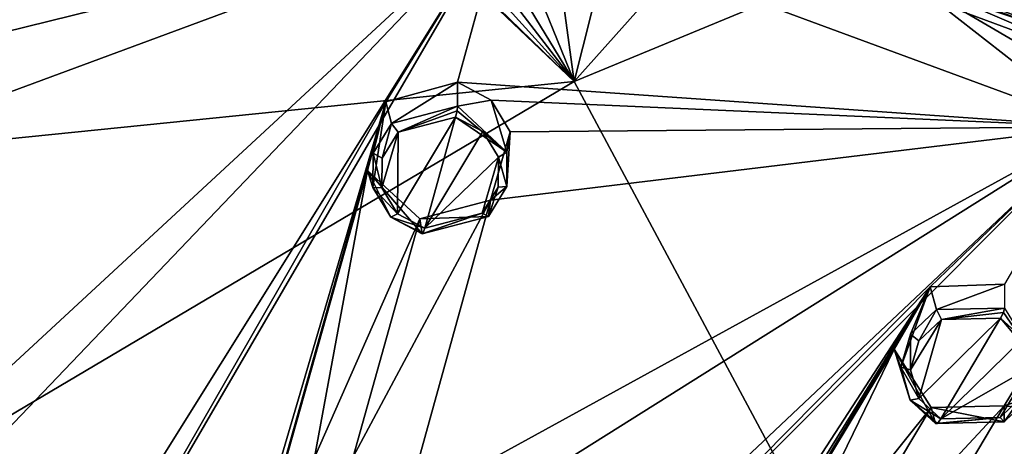
# Model space of a CAD drawing. Units: millimetres. Extents: x -189 to 52, y -411 to 302.
# Drawn here: x -38 to -16, y 242 to 251 of the extents above; entities that cross this region are included whole.
import ezdxf

# ---------------------------------------------------------------- set-up
doc = ezdxf.new("R2010")
doc.units = ezdxf.units.MM
doc.header["$LTSCALE"] = 8.749007
for name, color, linetype in [('120', 7, 'CONTINUOUS'), ('131', 7, 'CONTINUOUS'), ('154', 7, 'CONTINUOUS'), ('168', 7, 'CONTINUOUS'), ('190', 7, 'CONTINUOUS'), ('313', 7, 'CONTINUOUS'), ('524', 7, 'CONTINUOUS'), ('539', 7, 'CONTINUOUS'), ('543', 7, 'CONTINUOUS'), ('774', 7, 'CONTINUOUS'), ('801', 7, 'CONTINUOUS'), ('802', 7, 'CONTINUOUS'), ('803', 7, 'CONTINUOUS'), ('804', 7, 'CONTINUOUS'), ('891', 7, 'CONTINUOUS'), ('892', 7, 'CONTINUOUS'), ('893', 7, 'CONTINUOUS'), ('894', 7, 'CONTINUOUS')]:
    doc.layers.add(name, color=color, linetype=linetype)

msp = doc.modelspace()

# ---------------------------------------------------------------- linework, layer by layer
at = {"layer": '120', "linetype": 'CONTINUOUS'}
for points in [[(-39.483, 263.19, -123.877), (-40.75, 248.37, -112.905), (-25.52, 249.915, -114.505), (-39.483, 263.19, -123.877)], [(-39.483, 263.19, -123.877), (-25.52, 249.915, -114.505), (-39.223, 263.183, -123.874), (-39.483, 263.19, -123.877)], [(-39.223, 263.183, -123.874), (-25.52, 249.915, -114.505), (-37.483, 263.106, -123.835), (-39.223, 263.183, -123.874)], [(-37.483, 263.106, -123.835), (-25.52, 249.915, -114.505), (-35.563, 262.967, -123.764), (-37.483, 263.106, -123.835)], [(-35.563, 262.967, -123.764), (-25.52, 249.915, -114.505), (-33.303, 262.703, -123.623), (-35.563, 262.967, -123.764)], [(-33.303, 262.703, -123.623), (-25.52, 249.915, -114.505), (-30.538, 262.257, -123.384), (-33.303, 262.703, -123.623)], [(-30.538, 262.257, -123.384), (-25.52, 249.915, -114.505), (-27.102, 261.504, -122.981), (-30.538, 262.257, -123.384)], [(-27.102, 261.504, -122.981), (-25.52, 249.915, -114.505), (-22.908, 260.27, -122.318), (-27.102, 261.504, -122.981)], [(-22.908, 260.27, -122.318), (-25.52, 249.915, -114.505), (-17.992, 258.343, -121.28), (-22.908, 260.27, -122.318)], [(-17.992, 258.343, -121.28), (-25.52, 249.915, -114.505), (-12.318, 255.378, -119.685), (-17.992, 258.343, -121.28)], [(-25.52, 249.915, -114.505), (-17.137, 234.27, -103.902), (-12.318, 255.378, -119.685), (-25.52, 249.915, -114.505)], [(-12.318, 255.378, -119.685), (-17.137, 234.27, -103.902), (-5.805, 250.743, -117.193), (-12.318, 255.378, -119.685)], [(-5.805, 250.743, -117.193), (-17.137, 234.27, -103.902), (1.225, 243.53, -113.32), (-5.805, 250.743, -117.193)], [(-40.75, 248.37, -112.905), (-40.75, 240.904, -107.488), (-25.52, 249.915, -114.505), (-40.75, 248.37, -112.905)], [(-25.52, 249.915, -114.505), (-40.75, 240.904, -107.488), (-17.137, 234.27, -103.902), (-25.52, 249.915, -114.505)], [(1.225, 243.53, -113.32), (-17.137, 234.27, -103.902), (7.77, 232.364, -107.349), (1.225, 243.53, -113.32)]]:
    msp.add_3dface(points, dxfattribs=at)
at = {"layer": '131', "linetype": 'CONTINUOUS'}
for points in [[(-13.212, 256.758, -122.481), (-19.961, 259.932, -122.679), (-2.346, 249.257, -117.396), (-13.212, 256.758, -122.481)], [(-12.318, 255.378, -119.685), (-5.805, 250.743, -117.193), (-19.961, 259.932, -122.679), (-12.318, 255.378, -119.685)], [(-19.961, 259.932, -122.679), (-5.805, 250.743, -117.193), (-2.346, 249.257, -117.396), (-19.961, 259.932, -122.679)]]:
    msp.add_3dface(points, dxfattribs=at)
at = {"layer": '154', "linetype": 'CONTINUOUS'}
for points in [[(-27.803, 255.281, -136.25), (-26.691, 255.236, -136.16), (-15.558, 251.149, -134.145), (-27.803, 255.281, -136.25)], [(-26.691, 255.236, -136.16), (-14.003, 250.624, -133.809), (-15.558, 251.149, -134.145), (-26.691, 255.236, -136.16)]]:
    msp.add_3dface(points, dxfattribs=at)
at = {"layer": '168', "linetype": 'CONTINUOUS'}
for points in [[(-14.003, 250.624, -133.809), (-26.691, 255.236, -136.16), (-26.134, 255.394, -136.002), (-14.003, 250.624, -133.809)], [(-12.768, 250.301, -133.406), (-14.003, 250.624, -133.809), (-26.134, 255.394, -136.002), (-12.768, 250.301, -133.406)]]:
    msp.add_3dface(points, dxfattribs=at)
at = {"layer": '190', "linetype": 'CONTINUOUS'}
msp.add_3dface([(-13.27, 251.32, -132.967), (-12.768, 250.301, -133.406), (-26.134, 255.394, -136.002), (-13.27, 251.32, -132.967)], dxfattribs=at)
at = {"layer": '313', "linetype": 'CONTINUOUS'}
for points in [[(-39.943, 251.182, -135.949), (-40.75, 251.39, -136.017), (-27.014, 253.657, -136.408), (-39.943, 251.182, -135.949)], [(-39.355, 250.612, -135.764), (-39.943, 251.182, -135.949), (-27.014, 253.657, -136.408), (-39.355, 250.612, -135.764)], [(-39.38, 232.435, -129.254), (-39.35, 233.938, -129.842), (-27.014, 253.657, -136.408), (-39.38, 232.435, -129.254)], [(-39.38, 232.435, -129.254), (-27.014, 253.657, -136.408), (-29.598, 249.47, -135.181), (-39.38, 232.435, -129.254)], [(-39.376, 240.725, -132.384), (-39.354, 242.244, -132.928), (-27.014, 253.657, -136.408), (-39.376, 240.725, -132.384)], [(-39.35, 233.938, -129.842), (-39.376, 240.725, -132.384), (-27.014, 253.657, -136.408), (-39.35, 233.938, -129.842)], [(-39.374, 249.083, -135.266), (-39.355, 250.612, -135.764), (-27.014, 253.657, -136.408), (-39.374, 249.083, -135.266)], [(-39.354, 242.244, -132.928), (-39.374, 249.083, -135.266), (-27.014, 253.657, -136.408), (-39.354, 242.244, -132.928)], [(-29.598, 249.47, -135.181), (-27.014, 253.657, -136.408), (-28.043, 249.899, -135.257), (-29.598, 249.47, -135.181)], [(-27.014, 253.657, -136.408), (-14.202, 248.93, -134), (-28.043, 249.899, -135.257), (-27.014, 253.657, -136.408)], [(-28.043, 249.899, -135.257), (-14.202, 248.93, -134), (-27.32, 249.512, -135.098), (-28.043, 249.899, -135.257)], [(-39.38, 232.435, -129.254), (-29.598, 249.47, -135.181), (-34.55, 232.638, -129.269), (-39.38, 232.435, -129.254)], [(-34.55, 232.638, -129.269), (-29.598, 249.47, -135.181), (-34.143, 233.33, -129.531), (-34.55, 232.638, -129.269)], [(-29.598, 249.47, -135.181), (-31.866, 241.363, -132.479), (-34.143, 233.33, -129.531), (-29.598, 249.47, -135.181)], [(-29.598, 249.47, -135.181), (-29.993, 247.983, -134.705), (-31.866, 241.363, -132.479), (-29.598, 249.47, -135.181)], [(-27.32, 249.512, -135.098), (-14.202, 248.93, -134), (-26.905, 248.825, -134.853), (-27.32, 249.512, -135.098)], [(-14.202, 248.93, -134), (-17.812, 245.471, -133.144), (-31.886, 231.234, -128.642), (-14.202, 248.93, -134)], [(-31.441, 232.681, -129.201), (-14.202, 248.93, -134), (-31.886, 231.234, -128.642), (-31.441, 232.681, -129.201)], [(-29.602, 239.256, -131.635), (-14.202, 248.93, -134), (-31.441, 232.681, -129.201), (-29.602, 239.256, -131.635)], [(-29.167, 240.721, -132.152), (-14.202, 248.93, -134), (-29.602, 239.256, -131.635), (-29.167, 240.721, -132.152)], [(-27.334, 247.348, -134.382), (-14.202, 248.93, -134), (-29.167, 240.721, -132.152), (-27.334, 247.348, -134.382)], [(-26.905, 248.825, -134.853), (-14.202, 248.93, -134), (-27.334, 247.348, -134.382), (-26.905, 248.825, -134.853)], [(-17.812, 245.471, -133.144), (-14.202, 248.93, -134), (-16.203, 245.529, -133.031), (-17.812, 245.471, -133.144)], [(-31.866, 241.363, -132.479), (-29.993, 247.983, -134.705), (-31.142, 241.776, -132.604), (-31.866, 241.363, -132.479)], [(-29.993, 247.983, -134.705), (-28.864, 246.943, -134.312), (-31.142, 241.776, -132.604), (-29.993, 247.983, -134.705)], [(-28.864, 246.943, -134.312), (-27.334, 247.348, -134.382), (-30.305, 241.79, -132.579), (-28.864, 246.943, -134.312)], [(-30.305, 241.79, -132.579), (-27.334, 247.348, -134.382), (-29.167, 240.721, -132.152), (-30.305, 241.79, -132.579)], [(-28.864, 246.943, -134.312), (-30.305, 241.79, -132.579), (-31.142, 241.776, -132.604), (-28.864, 246.943, -134.312)], [(-17.812, 245.471, -133.144), (-28.678, 228.754, -127.52), (-31.886, 231.234, -128.642), (-17.812, 245.471, -133.144)], [(-28.678, 228.754, -127.52), (-17.812, 245.471, -133.144), (-27.172, 230.318, -128.087), (-28.678, 228.754, -127.52)], [(-27.172, 230.318, -128.087), (-17.812, 245.471, -133.144), (-26.589, 230.893, -128.29), (-27.172, 230.318, -128.087)], [(-17.812, 245.471, -133.144), (-22.19, 238.143, -130.839), (-26.589, 230.893, -128.29), (-17.812, 245.471, -133.144)], [(-17.812, 245.471, -133.144), (-18.593, 244.122, -132.738), (-22.19, 238.143, -130.839), (-17.812, 245.471, -133.144)], [(-15.398, 244.227, -132.51), (-3.204, 241.411, -130.168), (-16.209, 242.896, -132.113), (-15.398, 244.227, -132.51)], [(-22.19, 238.143, -130.839), (-18.593, 244.122, -132.738), (-21.381, 238.377, -130.872), (-22.19, 238.143, -130.839)], [(-18.593, 244.122, -132.738), (-17.788, 242.855, -132.23), (-21.381, 238.377, -130.872), (-18.593, 244.122, -132.738)], [(-17.788, 242.855, -132.23), (-20.572, 238.197, -130.749), (-21.381, 238.377, -130.872), (-17.788, 242.855, -132.23)], [(-17.788, 242.855, -132.23), (-16.209, 242.896, -132.113), (-20.572, 238.197, -130.749), (-17.788, 242.855, -132.23)], [(-20.572, 238.197, -130.749), (-16.209, 242.896, -132.113), (-19.77, 236.902, -130.206), (-20.572, 238.197, -130.749)], [(-16.209, 242.896, -132.113), (-3.204, 241.411, -130.168), (-19.77, 236.902, -130.206), (-16.209, 242.896, -132.113)]]:
    msp.add_3dface(points, dxfattribs=at)
at = {"layer": '524', "linetype": 'CONTINUOUS'}
for points in [[(-14.202, 248.93, -134), (-27.014, 253.657, -136.408), (-18.342, 252.173, -134.933), (-14.202, 248.93, -134)], [(-4.472, 244.066, -130.803), (-14.202, 248.93, -134), (-18.342, 252.173, -134.933), (-4.472, 244.066, -130.803)]]:
    msp.add_3dface(points, dxfattribs=at)
at = {"layer": '539', "linetype": 'CONTINUOUS'}
for points in [[(-13.566, 250.118, -133.659), (-18.342, 252.173, -134.933), (-26.694, 254.979, -136.136), (-13.566, 250.118, -133.659)], [(-4.472, 244.066, -130.803), (-18.342, 252.173, -134.933), (-13.566, 250.118, -133.659), (-4.472, 244.066, -130.803)]]:
    msp.add_3dface(points, dxfattribs=at)
at = {"layer": '543', "linetype": 'CONTINUOUS'}
for points in [[(-27.803, 255.281, -136.25), (-15.558, 251.149, -134.145), (-26.694, 254.979, -136.136), (-27.803, 255.281, -136.25)], [(-15.558, 251.149, -134.145), (-13.566, 250.118, -133.659), (-26.694, 254.979, -136.136), (-15.558, 251.149, -134.145)]]:
    msp.add_3dface(points, dxfattribs=at)
at = {"layer": '774', "linetype": 'CONTINUOUS'}
for points in [[(-29.328, 248.819, -136.326), (-28.087, 249.144, -136.382), (-29.345, 247.051, -135.741), (-29.328, 248.819, -136.326)], [(-29.345, 247.051, -135.741), (-28.087, 249.144, -136.382), (-28.756, 246.736, -135.611), (-29.345, 247.051, -135.741)], [(-28.756, 246.736, -135.611), (-28.087, 249.144, -136.382), (-27.498, 248.829, -136.252), (-28.756, 246.736, -135.611)], [(-29.677, 248.257, -136.155), (-29.328, 248.819, -136.326), (-29.682, 247.608, -135.94), (-29.677, 248.257, -136.155)], [(-29.682, 247.608, -135.94), (-29.328, 248.819, -136.326), (-29.345, 247.051, -135.741), (-29.682, 247.608, -135.94)], [(-27.161, 248.274, -136.054), (-28.756, 246.736, -135.611), (-27.498, 248.829, -136.252), (-27.161, 248.274, -136.054)], [(-27.51, 247.065, -135.667), (-28.756, 246.736, -135.611), (-27.161, 248.274, -136.054), (-27.51, 247.065, -135.667)], [(-27.164, 247.627, -135.839), (-27.51, 247.065, -135.667), (-27.161, 248.274, -136.054), (-27.164, 247.627, -135.839)], [(-17.566, 244.76, -134.258), (-16.287, 244.789, -134.162), (-18.06, 243.052, -133.703), (-17.566, 244.76, -134.258)], [(-18.06, 243.052, -133.703), (-16.287, 244.789, -134.162), (-17.579, 242.61, -133.509), (-18.06, 243.052, -133.703)], [(-17.579, 242.61, -133.509), (-16.287, 244.789, -134.162), (-15.806, 244.349, -133.969), (-17.579, 242.61, -133.509)], [(-18.054, 244.296, -134.136), (-17.566, 244.76, -134.258), (-18.234, 243.669, -133.932), (-18.054, 244.296, -134.136)], [(-18.234, 243.669, -133.932), (-17.566, 244.76, -134.258), (-18.06, 243.052, -133.703), (-18.234, 243.669, -133.932)], [(-15.631, 243.733, -133.74), (-17.579, 242.61, -133.509), (-15.806, 244.349, -133.969), (-15.631, 243.733, -133.74)], [(-16.293, 242.643, -133.414), (-17.579, 242.61, -133.509), (-15.631, 243.733, -133.74), (-16.293, 242.643, -133.414)], [(-15.809, 243.108, -133.536), (-16.293, 242.643, -133.414), (-15.631, 243.733, -133.74), (-15.809, 243.108, -133.536)]]:
    msp.add_3dface(points, dxfattribs=at)
at = {"layer": '801', "linetype": 'CONTINUOUS'}
for points in [[(-18.593, 244.122, -132.738), (-17.812, 245.471, -133.144), (-18.447, 243.727, -133.769), (-18.593, 244.122, -132.738)], [(-18.447, 243.727, -133.769), (-17.812, 245.471, -133.144), (-18.239, 244.446, -134.01), (-18.447, 243.727, -133.769)], [(-18.239, 244.446, -134.01), (-17.812, 245.471, -133.144), (-17.677, 244.978, -134.157), (-18.239, 244.446, -134.01)], [(-17.812, 245.471, -133.144), (-16.203, 245.529, -133.031), (-17.677, 244.978, -134.157), (-17.812, 245.471, -133.144)], [(-17.677, 244.978, -134.157), (-16.203, 245.529, -133.031), (-16.203, 245.008, -134.053), (-17.677, 244.978, -134.157)], [(-17.788, 242.855, -132.23), (-18.593, 244.122, -132.738), (-17.692, 242.509, -133.274), (-17.788, 242.855, -132.23)], [(-17.692, 242.509, -133.274), (-18.593, 244.122, -132.738), (-18.247, 243.016, -133.499), (-17.692, 242.509, -133.274)], [(-18.247, 243.016, -133.499), (-18.593, 244.122, -132.738), (-18.447, 243.727, -133.769), (-18.247, 243.016, -133.499)]]:
    msp.add_3dface(points, dxfattribs=at)
at = {"layer": '802', "linetype": 'CONTINUOUS'}
for points in [[(-15.398, 244.227, -132.51), (-16.209, 242.896, -132.113), (-15.652, 243.079, -133.319), (-15.398, 244.227, -132.51)], [(-15.652, 243.079, -133.319), (-16.209, 242.896, -132.113), (-16.208, 242.545, -133.172), (-15.652, 243.079, -133.319)], [(-16.209, 242.896, -132.113), (-17.788, 242.855, -132.23), (-16.208, 242.545, -133.172), (-16.209, 242.896, -132.113)], [(-17.788, 242.855, -132.23), (-17.692, 242.509, -133.274), (-16.208, 242.545, -133.172), (-17.788, 242.855, -132.23)]]:
    msp.add_3dface(points, dxfattribs=at)
at = {"layer": '803', "linetype": 'CONTINUOUS'}
for points in [[(-29.598, 249.47, -135.181), (-28.043, 249.899, -135.257), (-29.473, 249.007, -136.21), (-29.598, 249.47, -135.181)], [(-29.473, 249.007, -136.21), (-28.043, 249.899, -135.257), (-28.043, 249.379, -136.279), (-29.473, 249.007, -136.21)], [(-29.993, 247.983, -134.705), (-29.598, 249.47, -135.181), (-29.883, 247.618, -135.752), (-29.993, 247.983, -134.705)], [(-29.883, 247.618, -135.752), (-29.598, 249.47, -135.181), (-29.875, 248.362, -136.006), (-29.883, 247.618, -135.752)], [(-29.875, 248.362, -136.006), (-29.598, 249.47, -135.181), (-29.473, 249.007, -136.21), (-29.875, 248.362, -136.006)], [(-28.864, 246.943, -134.312), (-29.993, 247.983, -134.705), (-28.814, 246.614, -135.366), (-28.864, 246.943, -134.312)], [(-28.814, 246.614, -135.366), (-29.993, 247.983, -134.705), (-29.493, 246.977, -135.517), (-28.814, 246.614, -135.366)], [(-29.493, 246.977, -135.517), (-29.993, 247.983, -134.705), (-29.883, 247.618, -135.752), (-29.493, 246.977, -135.517)]]:
    msp.add_3dface(points, dxfattribs=at)
at = {"layer": '804', "linetype": 'CONTINUOUS'}
for points in [[(-28.043, 249.899, -135.257), (-27.32, 249.512, -135.098), (-28.043, 249.379, -136.279), (-28.043, 249.899, -135.257)], [(-28.043, 249.379, -136.279), (-27.32, 249.512, -135.098), (-26.977, 248.38, -135.896), (-28.043, 249.379, -136.279)], [(-27.32, 249.512, -135.098), (-26.905, 248.825, -134.853), (-26.977, 248.38, -135.896), (-27.32, 249.512, -135.098)], [(-26.905, 248.825, -134.853), (-27.334, 247.348, -134.382), (-26.98, 247.638, -135.642), (-26.905, 248.825, -134.853)], [(-26.977, 248.38, -135.896), (-26.905, 248.825, -134.853), (-26.98, 247.638, -135.642), (-26.977, 248.38, -135.896)], [(-26.98, 247.638, -135.642), (-27.334, 247.348, -134.382), (-27.377, 246.993, -135.438), (-26.98, 247.638, -135.642)], [(-27.334, 247.348, -134.382), (-28.864, 246.943, -134.312), (-27.377, 246.993, -135.438), (-27.334, 247.348, -134.382)], [(-28.864, 246.943, -134.312), (-28.814, 246.614, -135.366), (-27.377, 246.993, -135.438), (-28.864, 246.943, -134.312)]]:
    msp.add_3dface(points, dxfattribs=at)
at = {"layer": '891', "linetype": 'CONTINUOUS'}
for points in [[(-18.054, 244.296, -134.136), (-18.239, 244.446, -134.01), (-17.677, 244.978, -134.157), (-18.054, 244.296, -134.136)], [(-17.566, 244.76, -134.258), (-18.054, 244.296, -134.136), (-17.677, 244.978, -134.157), (-17.566, 244.76, -134.258)], [(-17.566, 244.76, -134.258), (-17.677, 244.978, -134.157), (-16.203, 245.008, -134.053), (-17.566, 244.76, -134.258)], [(-17.566, 244.76, -134.258), (-16.203, 245.008, -134.053), (-16.226, 244.913, -134.149), (-17.566, 244.76, -134.258)], [(-16.287, 244.789, -134.162), (-17.566, 244.76, -134.258), (-16.226, 244.913, -134.149), (-16.287, 244.789, -134.162)], [(-18.234, 243.669, -133.932), (-18.447, 243.727, -133.769), (-18.239, 244.446, -134.01), (-18.234, 243.669, -133.932)], [(-18.054, 244.296, -134.136), (-18.234, 243.669, -133.932), (-18.239, 244.446, -134.01), (-18.054, 244.296, -134.136)], [(-18.234, 243.669, -133.932), (-18.06, 243.052, -133.703), (-18.447, 243.727, -133.769), (-18.234, 243.669, -133.932)], [(-18.06, 243.052, -133.703), (-18.247, 243.016, -133.499), (-18.447, 243.727, -133.769), (-18.06, 243.052, -133.703)], [(-18.06, 243.052, -133.703), (-17.579, 242.61, -133.509), (-18.247, 243.016, -133.499), (-18.06, 243.052, -133.703)], [(-18.247, 243.016, -133.499), (-17.579, 242.61, -133.509), (-17.652, 242.513, -133.42), (-18.247, 243.016, -133.499)], [(-17.692, 242.509, -133.274), (-18.247, 243.016, -133.499), (-17.652, 242.513, -133.42), (-17.692, 242.509, -133.274)]]:
    msp.add_3dface(points, dxfattribs=at)
at = {"layer": '892', "linetype": 'CONTINUOUS'}
for points in [[(-16.203, 245.008, -134.053), (-15.448, 243.796, -133.56), (-16.226, 244.913, -134.149), (-16.203, 245.008, -134.053)], [(-15.448, 243.796, -133.56), (-16.287, 244.789, -134.162), (-16.226, 244.913, -134.149), (-15.448, 243.796, -133.56)], [(-15.806, 244.349, -133.969), (-16.287, 244.789, -134.162), (-15.448, 243.796, -133.56), (-15.806, 244.349, -133.969)], [(-16.293, 242.643, -133.414), (-15.809, 243.108, -133.536), (-16.208, 242.545, -133.172), (-16.293, 242.643, -133.414)], [(-15.809, 243.108, -133.536), (-15.652, 243.079, -133.319), (-16.208, 242.545, -133.172), (-15.809, 243.108, -133.536)], [(-17.692, 242.509, -133.274), (-16.293, 242.643, -133.414), (-16.208, 242.545, -133.172), (-17.692, 242.509, -133.274)], [(-16.293, 242.643, -133.414), (-17.692, 242.509, -133.274), (-17.652, 242.513, -133.42), (-16.293, 242.643, -133.414)], [(-17.579, 242.61, -133.509), (-16.293, 242.643, -133.414), (-17.652, 242.513, -133.42), (-17.579, 242.61, -133.509)]]:
    msp.add_3dface(points, dxfattribs=at)
at = {"layer": '893', "linetype": 'CONTINUOUS'}
for points in [[(-29.328, 248.819, -136.326), (-29.473, 249.007, -136.21), (-28.043, 249.379, -136.279), (-29.328, 248.819, -136.326)], [(-29.328, 248.819, -136.326), (-28.043, 249.379, -136.279), (-28.056, 249.279, -136.374), (-29.328, 248.819, -136.326)], [(-28.087, 249.144, -136.382), (-29.328, 248.819, -136.326), (-28.056, 249.279, -136.374), (-28.087, 249.144, -136.382)], [(-29.677, 248.257, -136.155), (-29.875, 248.362, -136.006), (-29.473, 249.007, -136.21), (-29.677, 248.257, -136.155)], [(-29.328, 248.819, -136.326), (-29.677, 248.257, -136.155), (-29.473, 249.007, -136.21), (-29.328, 248.819, -136.326)], [(-29.682, 247.608, -135.94), (-29.883, 247.618, -135.752), (-29.875, 248.362, -136.006), (-29.682, 247.608, -135.94)], [(-29.677, 248.257, -136.155), (-29.682, 247.608, -135.94), (-29.875, 248.362, -136.006), (-29.677, 248.257, -136.155)], [(-29.682, 247.608, -135.94), (-29.345, 247.051, -135.741), (-29.883, 247.618, -135.752), (-29.682, 247.608, -135.94)], [(-29.345, 247.051, -135.741), (-29.493, 246.977, -135.517), (-29.883, 247.618, -135.752), (-29.345, 247.051, -135.741)], [(-29.345, 247.051, -135.741), (-28.756, 246.736, -135.611), (-29.493, 246.977, -135.517), (-29.345, 247.051, -135.741)], [(-29.493, 246.977, -135.517), (-28.756, 246.736, -135.611), (-28.794, 246.625, -135.515), (-29.493, 246.977, -135.517)], [(-28.814, 246.614, -135.366), (-29.493, 246.977, -135.517), (-28.794, 246.625, -135.515), (-28.814, 246.614, -135.366)]]:
    msp.add_3dface(points, dxfattribs=at)
at = {"layer": '894', "linetype": 'CONTINUOUS'}
for points in [[(-26.977, 248.38, -135.896), (-28.087, 249.144, -136.382), (-28.056, 249.279, -136.374), (-26.977, 248.38, -135.896)], [(-28.043, 249.379, -136.279), (-26.977, 248.38, -135.896), (-28.056, 249.279, -136.374), (-28.043, 249.379, -136.279)], [(-27.498, 248.829, -136.252), (-28.087, 249.144, -136.382), (-26.977, 248.38, -135.896), (-27.498, 248.829, -136.252)], [(-27.161, 248.274, -136.054), (-27.498, 248.829, -136.252), (-26.977, 248.38, -135.896), (-27.161, 248.274, -136.054)], [(-27.164, 247.627, -135.839), (-27.161, 248.274, -136.054), (-26.98, 247.638, -135.642), (-27.164, 247.627, -135.839)], [(-27.161, 248.274, -136.054), (-26.977, 248.38, -135.896), (-26.98, 247.638, -135.642), (-27.161, 248.274, -136.054)], [(-27.51, 247.065, -135.667), (-27.164, 247.627, -135.839), (-27.377, 246.993, -135.438), (-27.51, 247.065, -135.667)], [(-27.164, 247.627, -135.839), (-26.98, 247.638, -135.642), (-27.377, 246.993, -135.438), (-27.164, 247.627, -135.839)], [(-28.814, 246.614, -135.366), (-27.51, 247.065, -135.667), (-27.377, 246.993, -135.438), (-28.814, 246.614, -135.366)], [(-27.51, 247.065, -135.667), (-28.814, 246.614, -135.366), (-28.794, 246.625, -135.515), (-27.51, 247.065, -135.667)], [(-28.756, 246.736, -135.611), (-27.51, 247.065, -135.667), (-28.794, 246.625, -135.515), (-28.756, 246.736, -135.611)]]:
    msp.add_3dface(points, dxfattribs=at)

doc.saveas('drawing.dxf')
